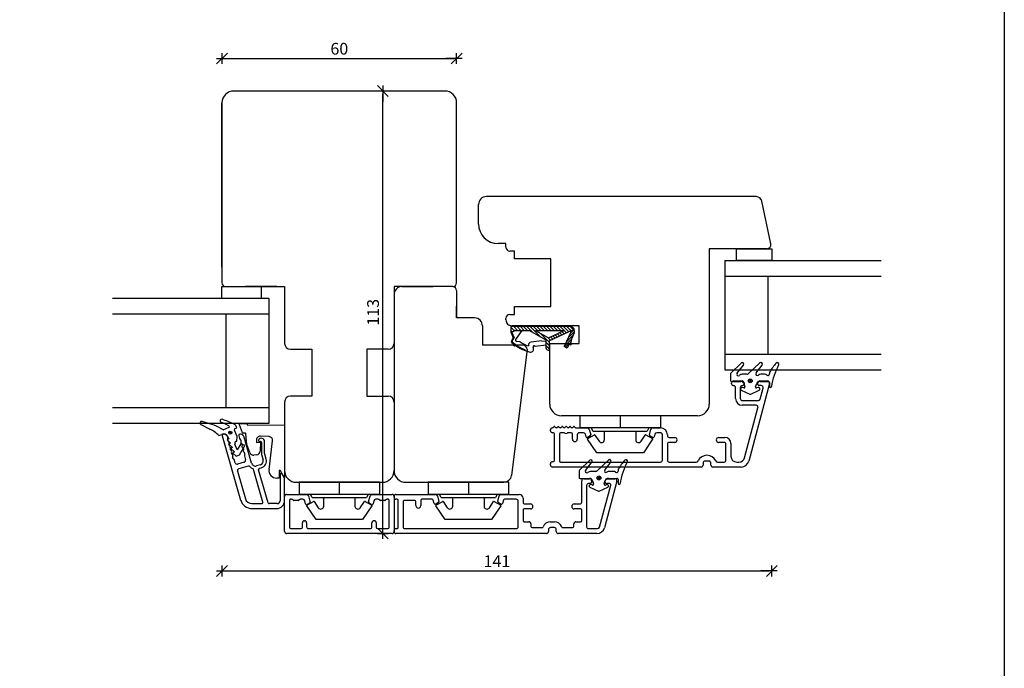
# Model space of a CAD drawing. Units: inches. Extents: x -19 to 4193, y 133 to 1701.
# Drawn here: x 662 to 914, y 406 to 571 of the extents above; entities that cross this region are included whole.
import ezdxf

# ---------------------------------------------------------------- set-up
doc = ezdxf.new("R2010")
doc.units = ezdxf.units.IN
doc.header["$LTSCALE"] = 5
for name, color, linetype in [('Dim', 1, 'Continuous'), ('Glas', 142, 'Continuous'), ('PRO_ALUprofil', 3, 'Continuous'), ('STD_aluprofil', 3, 'Continuous'), ('STD_Plast og tætning', 1, 'Continuous'), ('Træ', 7, 'Continuous')]:
    doc.layers.add(name, color=color, linetype=linetype)
doc.styles.get("Standard").update_dxf_attribs({"font": 'romans.shx', "height": 3})
doc.dimstyles.new('1-1', dxfattribs={"dimscale": 0, "dimtxt": 2.5, "dimasz": 0.7, "dimexe": 0.18, "dimexo": 0.0625, "dimgap": 1, "dimtad": 1, "dimdec": 1, "dimzin": 9, "dimdsep": 46, "dimtxsty": 'Standard', "dimblk": 'Kryds', "dimcen": 1, "dimse1": 1, "dimse2": 1, "dimclrd": 9, "dimclrt": 7, "dimadec": 1, "dimazin": 2, "dimtfac": 1, "dimtdec": 1, "dimtix": 1, "dimtmove": 2, "dimatfit": 3, "dimfxl": 1, "dimtolj": 2, "dimtzin": 0, "dimarcsym": 0})

# ---------------------------------------------------------------- blocks, each defined once
blk = doc.blocks.new('Kryds')
at = {"color": 10}
for p, q in [((-2, -2), (2, 2)), ((0, -2), (0, 2)), ((2, 0), (-4, 0))]:
    blk.add_line(p, q, dxfattribs=at)
blk = doc.blocks.new('*D29')
at = {"layer": 'Defpoints', "color": 0}
for p in [(774.2, 561.39), (714.2, 550.08), (774.2, 550.08)]:
    blk.add_point(p, dxfattribs=at)
at = {"layer": 'Dim', "color": 9, "lineweight": -2}
blk.add_line((714.9, 561.39), (773.5, 561.39), dxfattribs=at)
at = {"layer": 'Dim', "color": 9, "lineweight": -2, "xscale": 0.7, "yscale": 0.7, "zscale": 0.7, "rotation": 180}
blk.add_blockref('Kryds', (714.2, 561.39), dxfattribs=at)
at = {"layer": 'Dim', "color": 9, "lineweight": -2, "xscale": 0.7, "yscale": 0.7, "zscale": 0.7}
blk.add_blockref('Kryds', (774.2, 561.39), dxfattribs=at)
at = {"layer": 'Dim', "color": 7, "insert": (744.2, 563.89), "char_height": 3, "attachment_point": 5}
blk.add_mtext('\\A2;60', dxfattribs=at)
blk = doc.blocks.new('*D38')
at = {"layer": 'Defpoints', "color": 0}
for p in [(854.8, 509.78), (714.2, 501.58), (854.8, 430.4)]:
    blk.add_point(p, dxfattribs=at)
at = {"layer": 'Dim', "color": 9, "lineweight": -2}
blk.add_line((714.9, 430.4), (854.1, 430.4), dxfattribs=at)
at = {"layer": 'Dim', "color": 9, "lineweight": -2, "xscale": 0.7, "yscale": 0.7, "zscale": 0.7, "rotation": 180}
blk.add_blockref('Kryds', (714.2, 430.4), dxfattribs=at)
at = {"layer": 'Dim', "color": 9, "lineweight": -2, "xscale": 0.7, "yscale": 0.7, "zscale": 0.7}
blk.add_blockref('Kryds', (854.8, 430.4), dxfattribs=at)
at = {"layer": 'Dim', "color": 7, "insert": (784.5, 432.9), "char_height": 3, "attachment_point": 5}
blk.add_mtext('\\A2;141', dxfattribs=at)
blk = doc.blocks.new('*D59')
at = {"layer": 'Defpoints', "color": 0}
for p in [(755.33, 553.08), (757.7, 553.08), (757.7, 439.98)]:
    blk.add_point(p, dxfattribs=at)
at = {"layer": 'Dim', "color": 9, "lineweight": -2}
blk.add_line((755.33, 440.68), (755.33, 552.38), dxfattribs=at)
at = {"layer": 'Dim', "color": 9, "lineweight": -2, "xscale": 0.7, "yscale": 0.7, "zscale": 0.7}
for p, rotation in [((755.33, 553.08), 90), ((755.33, 439.98), 270)]:
    blk.add_blockref('Kryds', p, dxfattribs=dict(at, rotation=rotation))
at = {"layer": 'Dim', "color": 7, "insert": (752.83, 496.53), "char_height": 3, "attachment_point": 5, "rotation": 90}
blk.add_mtext('\\A2;113', dxfattribs=at)

msp = doc.modelspace()

# ---------------------------------------------------------------- linework, layer by layer
at = {"layer": 'Defpoints'}
msp.add_lwpolyline([(914.25, 230.3), (-3.73, 230.3), (-3.73, 760.87), (914.25, 760.87)], close=True, dxfattribs=at)
at = {"layer": 'Glas'}
for p, q in [((842.8, 509.78), (842.8, 481.78)), ((842.8, 509.78), (882.8, 509.78)), ((842.8, 505.78), (882.8, 505.78)), ((853.8, 505.78), (853.8, 485.78)), ((726.2, 500.08), (686.2, 500.08)), ((726.2, 500.08), (726.2, 468.08)), ((726.2, 496.08), (686.2, 496.08)), ((715.2, 496.08), (715.2, 472.08)), ((842.8, 485.78), (882.8, 485.78)), ((842.8, 481.78), (882.8, 481.78)), ((726.2, 472.08), (686.2, 472.08)), ((726.2, 468.08), (686.2, 468.08))]:
    msp.add_line(p, q, dxfattribs=at)
at = {"layer": 'PRO_ALUprofil'}
for p, q in [((844.52, 478.28), (844.52, 478.48)), ((845.02, 478.98), (847.22, 478.98)), ((847.72, 478.48), (847.73, 478.28)), ((851.22, 478.08), (851.23, 478.48)), ((851.73, 478.98), (853.72, 478.98)), ((845.02, 477.78), (845.02, 477.78)), ((845.52, 474.48), (845.52, 477.28)), ((846.72, 477.28), (846.72, 474.48)), ((847.22, 477.78), (847.22, 477.78)), ((854.21, 478.35), (848.88, 458.46)), ((852.11, 477.78), (851.51, 477.78)), ((851.84, 474.35), (852.59, 477.15)), ((854.19, 478.3), (854.21, 478.35)), ((847.22, 473.98), (851.36, 473.98)), ((850.77, 472.78), (847.22, 472.78)), ((847.82, 459.34), (851.24, 472.12)), ((798.2, 466.23), (798.2, 466.48)), ((798.87, 467.06), (799.06, 467.25)), ((799.34, 467.25), (799.56, 467.04)), ((799.84, 467.04), (800.06, 467.25)), ((800.34, 467.25), (800.56, 467.04)), ((800.84, 467.04), (801.06, 467.25)), ((801.34, 467.25), (801.56, 467.04)), ((801.84, 467.04), (802.06, 467.25)), ((802.34, 467.25), (802.56, 467.04)), ((802.84, 467.04), (803.06, 467.25)), ((803.34, 467.25), (803.56, 467.04)), ((803.84, 467.04), (804.06, 467.25)), ((804.34, 467.25), (804.53, 467.07)), ((804.74, 466.98), (807.64, 466.98)), ((808.12, 466.61), (808.5, 465.2)), ((823.51, 465.2), (823.89, 466.61)), ((824.37, 466.98), (826.33, 466.98)), ((798.95, 465.73), (798.7, 465.73)), ((799.25, 458.83), (799.25, 465.43)), ((800.5, 465.43), (800.5, 458.53)), ((801.55, 465.73), (800.8, 465.73)), ((803.5, 465.73), (802.75, 465.73)), ((803.8, 464.1), (803.8, 465.43)), ((805.05, 465.23), (805.05, 464.1)), ((806.63, 465.73), (805.55, 465.73)), ((807.3, 464.66), (807.11, 465.36)), ((808.38, 464.92), (807.66, 464.51)), ((824.35, 464.51), (823.63, 464.92)), ((824.9, 465.36), (824.71, 464.66)), ((826.33, 465.73), (825.38, 465.73)), ((826.83, 458.73), (826.83, 465.23)), ((828.08, 465.23), (828.08, 465.03)), ((829.96, 463.28), (828.38, 463.28)), ((828.58, 464.53), (829.96, 464.53)), ((841.21, 464.53), (842.78, 464.53)), ((842.78, 463.28), (841.21, 463.28)), ((828.08, 462.98), (828.08, 458.73)), ((843.08, 458.73), (843.08, 462.98)), ((844.33, 462.98), (844.33, 459.73)), ((798.7, 458.33), (798.75, 458.33)), ((838.71, 458.48), (837.71, 458.48)), ((798.2, 457.48), (798.2, 457.83)), ((836.71, 456.98), (798.7, 456.98)), ((800.8, 458.23), (826.33, 458.23)), ((828.58, 458.23), (835.48, 458.23)), ((837.21, 457.98), (837.21, 457.48)), ((839.21, 457.48), (839.21, 457.98)), ((846.95, 456.98), (839.71, 456.98)), ((840.94, 458.23), (842.58, 458.23)), ((845.83, 458.23), (846.37, 458.23)), ((806.19, 448.03), (806.19, 453.48)), ((806.69, 453.98), (808.19, 453.98)), ((808.69, 453.48), (808.69, 453.03)), ((815.18, 453.35), (811.99, 441.46)), ((812.19, 453.03), (812.19, 453.48)), ((812.69, 453.98), (814.69, 453.98)), ((807.44, 452.23), (807.44, 441.73)), ((808.39, 452.73), (807.94, 452.73)), ((810.73, 441.6), (813.62, 452.35)), ((813.33, 452.73), (812.49, 452.73)), ((730.2, 440.48), (730.2, 449.48)), ((730.7, 449.98), (735.84, 449.98)), ((731.45, 448.43), (731.45, 441.53)), ((731.95, 448.73), (731.75, 448.73)), ((732.37, 448.49), (732.13, 448.67)), ((733.65, 448.43), (732.55, 448.43)), ((734.07, 448.67), (733.83, 448.49)), ((734.88, 448.73), (734.25, 448.73)), ((735.58, 447.55), (735.37, 448.36)), ((736.32, 449.61), (736.69, 448.25)), ((736.69, 448.25), (736.74, 448.05)), ((751.66, 448.05), (752.07, 449.61)), ((752.56, 449.98), (757.7, 449.98)), ((753.03, 448.36), (752.82, 447.55)), ((754.15, 448.73), (753.52, 448.73)), ((754.57, 448.49), (754.33, 448.67)), ((755.85, 448.43), (754.75, 448.43)), ((756.27, 448.67), (756.03, 448.49)), ((756.65, 448.73), (756.45, 448.73)), ((756.95, 441.53), (756.95, 448.43)), ((758.19, 449.23), (758.19, 449.47)), ((758.2, 449.48), (758.2, 440.48)), ((758.69, 449.98), (767.4, 449.98)), ((758.94, 448.73), (758.69, 448.73)), ((759.24, 441.53), (759.24, 448.43)), ((763.49, 448.43), (760.79, 448.43)), ((765.04, 448.43), (765.04, 447.1)), ((767.95, 448.73), (765.34, 448.73)), ((767.4, 449.98), (768.81, 449.98)), ((768.47, 447.66), (768.24, 448.5)), ((769.29, 449.6), (769.67, 448.2)), ((784.72, 448.2), (785.1, 449.6)), ((785.58, 449.98), (790.19, 449.98)), ((786.15, 448.5), (785.92, 447.66)), ((789.44, 448.73), (786.44, 448.73)), ((789.94, 441.73), (789.94, 448.23)), ((791.19, 448.99), (791.19, 448.03)), ((736.6, 447.71), (736.02, 447.37)), ((752.38, 447.37), (751.8, 447.71)), ((760.49, 448.13), (760.49, 441.53)), ((763.79, 447.1), (763.79, 448.13)), ((769.55, 447.92), (768.84, 447.51)), ((785.56, 447.51), (784.84, 447.92)), ((791.19, 445.98), (791.19, 443.28)), ((793.07, 446.28), (791.49, 446.28)), ((791.69, 447.53), (793.07, 447.53)), ((804.26, 447.53), (805.69, 447.53)), ((805.89, 446.28), (804.26, 446.28)), ((806.19, 443.28), (806.19, 445.98)), ((735.25, 443.23), (735.35, 443.23)), ((753.05, 443.23), (753.15, 443.23)), ((731.75, 441.23), (734.45, 441.23)), ((734.75, 441.53), (734.75, 442.73)), ((735.85, 442.73), (735.85, 441.73)), ((736.35, 441.23), (752.05, 441.23)), ((752.55, 441.73), (752.55, 442.73)), ((753.65, 442.73), (753.65, 441.53)), ((753.95, 441.23), (756.65, 441.23)), ((758.19, 440.48), (758.19, 440.73)), ((758.69, 441.23), (758.94, 441.23)), ((760.79, 441.23), (789.44, 441.23)), ((791.49, 442.98), (792.69, 442.98)), ((793.19, 442.48), (793.19, 441.78)), ((793.49, 441.48), (796.04, 441.48)), ((797.69, 440.98), (797.69, 440.48)), ((798.19, 442.98), (799.19, 442.98)), ((799.19, 441.48), (798.19, 441.48)), ((799.69, 440.48), (799.69, 440.98)), ((801.35, 441.48), (803.89, 441.48)), ((804.19, 441.78), (804.19, 442.48)), ((804.69, 442.98), (805.89, 442.98)), ((807.94, 441.23), (810.25, 441.23)), ((757.7, 439.98), (730.7, 439.98)), ((797.19, 439.98), (758.69, 439.98)), ((810.06, 439.98), (800.19, 439.98))]:
    msp.add_line(p, q, dxfattribs=at)
for centre, radius, start, end in [((845.02, 478.48), 0.5, 89.9908, 180.0196), ((847.22, 478.48), 0.5, 0.0682, 89.9957), ((851.73, 478.48), 0.5, 89.9932, 179.9317), ((853.72, 478.48), 0.5, 345.0029, 89.9932), ((845.02, 478.28), 0.5, 179.9318, 269.9958), ((845.02, 477.28), 0.5, 0.0026, 89.9958), ((847.22, 477.28), 0.5, 89.9959, 180.0026), ((847.22, 478.28), 0.5, 269.9957, 0.0682), ((851.52, 478.08), 0.3, 179.9318, 267.609), ((852.11, 477.28), 0.5, 345.0029, 89.9933), ((847.22, 474.48), 1.7, 180.0026, 269.9908), ((847.22, 474.48), 0.5, 180.0026, 269.9907), ((851.36, 474.48), 0.5, 269.9908, 345.0029), ((850.77, 472.28), 0.5, 342.312, 89.9908), ((798.7, 466.48), 0.5, 92.9548, 180), ((798.7, 466.23), 0.5, 180, 270), ((798.66, 467.28), 0.3, 272.955, 314.9371), ((799.2, 467.11), 0.2, 44.9852, 134.9853), ((799.7, 467.18), 0.2, 224.9846, 314.9845), ((800.2, 467.11), 0.2, 44.9853, 134.9851), ((800.7, 467.18), 0.2, 224.9866, 314.9826), ((801.2, 467.11), 0.2, 44.9852, 134.9853), ((801.7, 467.18), 0.2, 224.9869, 314.9823), ((802.2, 467.11), 0.2, 44.9852, 134.9853), ((802.7, 467.18), 0.2, 224.9845, 314.9546), ((803.2, 467.11), 0.2, 44.973, 134.9852), ((803.7, 467.18), 0.2, 224.9866, 314.9826), ((804.2, 467.11), 0.2, 44.9852, 134.9853), ((804.74, 467.28), 0.3, 225.0016, 270.0002), ((807.64, 466.48), 0.5, 15.0004, 90), ((824.37, 466.48), 0.5, 90, 164.9999), ((826.33, 465.23), 1.75, 0.0004, 90), ((798.95, 465.43), 0.3, 360, 90), ((800.8, 465.43), 0.3, 90, 180), ((801.55, 465.23), 0.5, 53.1301, 90), ((802.15, 466.03), 0.5, 233.1301, 306.8699), ((802.75, 465.23), 0.5, 90, 126.8699), ((803.5, 465.43), 0.3, 360, 90), ((804.42, 464.1), 0.625, 180, 0), ((805.55, 465.23), 0.5, 90, 180), ((806.63, 465.23), 0.5, 15.0004, 90), ((807.54, 464.73), 0.25, 195.0004, 299.9998), ((808.25, 465.14), 0.25, 300.0034, 14.9968), ((823.75, 465.14), 0.25, 165, 240.0004), ((824.47, 464.73), 0.25, 240.0002, 344.9999), ((825.38, 465.23), 0.5, 90, 164.9999), ((826.33, 465.23), 0.5, 360, 90), ((828.58, 465.03), 0.5, 180, 270), ((828.38, 462.98), 0.3, 90, 180), ((829.96, 463.9), 0.625, 270, 90), ((841.21, 463.9), 0.625, 90, 270), ((842.78, 462.98), 1.55, 0, 90), ((842.78, 462.98), 0.3, 360, 90), ((798.7, 457.83), 0.5, 90, 180.0001), ((798.75, 458.83), 0.5, 270, 0), ((800.8, 458.53), 0.3, 180, 270), ((826.33, 458.73), 0.5, 270, 0), ((828.58, 458.73), 0.5, 180, 270), ((835.48, 458.73), 0.5, 270, 335.3757), ((838.21, 457.48), 2.5, 90, 155.3757), ((837.71, 457.98), 0.5, 90, 180), ((838.21, 457.48), 2.5, 24.6243, 90.0003), ((838.71, 457.98), 0.5, 0.0001, 89.9999), ((840.94, 458.73), 0.5, 204.6244, 270.0001), ((842.58, 458.73), 0.5, 270, 0), ((845.83, 459.73), 1.5, 180, 270), ((846.37, 459.73), 1.5, 270.0001, 345.0029), ((846.95, 458.98), 2, 270, 345.0029), ((798.7, 457.48), 0.5, 180, 270), ((836.71, 457.48), 0.5, 270, 0.0001), ((839.71, 457.48), 0.5, 180, 270), ((806.69, 453.48), 0.5, 90, 180), ((808.19, 453.48), 0.5, 0.0001, 89.9999), ((812.69, 453.48), 0.5, 90, 180), ((814.69, 453.48), 0.5, 345, 89.9999), ((807.94, 452.23), 0.5, 90, 180), ((808.39, 453.03), 0.3, 270, 0), ((812.49, 453.03), 0.3, 180.0001, 269.9999), ((813.33, 452.43), 0.3, 344.9999, 89.9999), ((730.7, 449.48), 0.5, 90, 180.016), ((731.75, 448.43), 0.3, 90, 180), ((731.95, 448.43), 0.3, 53.1301, 90), ((732.55, 448.73), 0.3, 233.1301, 270), ((733.65, 448.73), 0.3, 270, 306.8699), ((734.25, 448.43), 0.3, 90, 126.8699), ((734.88, 448.23), 0.5, 15, 90), ((735.84, 449.48), 0.5, 15, 90), ((752.56, 449.48), 0.5, 90, 165), ((753.52, 448.23), 0.5, 90, 165), ((754.15, 448.43), 0.3, 53.1301, 90), ((754.75, 448.73), 0.3, 233.1301, 270), ((755.85, 448.73), 0.3, 270, 306.8699), ((756.45, 448.43), 0.3, 90, 126.8699), ((756.65, 448.43), 0.3, 0, 90), ((757.7, 449.48), 0.5, 0, 90), ((758.69, 449.47), 0.5, 90.002, 179.9999), ((758.69, 449.23), 0.5, 180, 270.0021), ((758.94, 448.43), 0.3, 0.0033, 90.002), ((760.79, 448.13), 0.3, 89.9999, 180.0033), ((763.49, 448.13), 0.3, 360, 90), ((765.34, 448.43), 0.3, 90.002, 179.9999), ((767.95, 448.43), 0.3, 15.0217, 90.002), ((768.81, 449.47), 0.5, 15.0098, 89.9921), ((769.43, 448.14), 0.25, 300.012, 15), ((784.97, 448.14), 0.25, 165.0158, 240.0002), ((785.58, 449.47), 0.5, 90.0249, 165.0148), ((786.44, 448.43), 0.3, 90, 165.0012), ((789.44, 448.23), 0.5, 360, 90), ((790.19, 448.98), 1, 0.6457, 89.9821), ((735.87, 447.63), 0.3, 195, 300), ((736.45, 447.97), 0.3, 300, 15), ((751.95, 447.97), 0.3, 165, 240), ((752.53, 447.63), 0.3, 240, 345), ((764.42, 447.1), 0.625, 179.9834, 0.0166), ((768.71, 447.73), 0.25, 195.0016, 300), ((785.68, 447.73), 0.25, 240, 345.001), ((791.69, 448.03), 0.5, 180.0243, 270), ((791.49, 445.98), 0.3, 89.9998, 180), ((793.07, 446.9), 0.625, 270, 90), ((804.26, 446.9), 0.625, 90, 270), ((805.69, 448.03), 0.5, 270, 0), ((805.89, 445.98), 0.3, 360, 90), ((735.25, 442.73), 0.5, 90, 180), ((735.35, 442.73), 0.5, 0, 90), ((753.05, 442.73), 0.5, 90, 180), ((753.15, 442.73), 0.5, 0, 90), ((791.49, 443.28), 0.3, 180, 270), ((805.89, 443.28), 0.3, 270, 0), ((731.75, 441.53), 0.3, 180, 270), ((734.45, 441.53), 0.3, 270, 0), ((736.35, 441.73), 0.5, 180, 270), ((752.05, 441.73), 0.5, 270, 0), ((753.95, 441.53), 0.3, 180, 270), ((756.65, 441.53), 0.3, 270, 0), ((758.69, 440.73), 0.5, 90, 180), ((758.94, 441.53), 0.3, 270, 0.0034), ((760.79, 441.53), 0.3, 180.0034, 270), ((789.44, 441.73), 0.5, 270, 0), ((792.69, 442.48), 0.5, 360, 90), ((793.49, 441.78), 0.3, 180, 270), ((796.04, 441.78), 0.3, 270, 339.6457), ((798.19, 440.98), 2, 90, 159.6457), ((798.19, 440.98), 0.5, 89.9998, 180.0002), ((799.19, 440.98), 2, 20.3543, 90), ((799.19, 440.98), 0.5, 359.9999, 90.0001), ((801.35, 441.78), 0.3, 200.3544, 270.0001), ((803.89, 441.78), 0.3, 270, 0), ((804.69, 442.48), 0.5, 90, 180), ((807.94, 441.73), 0.5, 180, 269.9999), ((810.06, 441.98), 2, 270, 345), ((810.25, 441.73), 0.5, 270, 344.9999), ((730.7, 440.48), 0.5, 180.016, 270), ((757.7, 440.48), 0.5, 270, 0), ((758.69, 440.48), 0.5, 180, 270), ((797.19, 440.48), 0.5, 270, 0), ((800.19, 440.48), 0.5, 180, 269.9999)]:
    msp.add_arc(centre, radius, start, end, dxfattribs=at)
at = {"layer": 'STD_aluprofil'}
for p, q in [((714.26, 464.98), (718.97, 448.54)), ((714.69, 465.36), (714.54, 465.36)), ((715.73, 464.38), (715.65, 464.64)), ((716, 463.37), (715.65, 463.81)), ((718.47, 464.98), (718.68, 464.25)), ((718.91, 465.36), (718.76, 465.36)), ((719.05, 463.8), (718.99, 463.24)), ((721.78, 457.96), (719.87, 464.64)), ((723.75, 463.51), (724.05, 463.51)), ((725.1, 460.44), (725.1, 463.48)), ((716.32, 462.27), (715.97, 462.71)), ((716.63, 461.17), (716.28, 461.61)), ((719.36, 462.7), (719.3, 462.14)), ((719.68, 461.6), (719.62, 461.04)), ((724.3, 463.26), (724.3, 460.33)), ((716.95, 460.07), (716.6, 460.51)), ((717.26, 458.97), (716.91, 459.41)), ((717.54, 458.06), (717.31, 458.88)), ((719.99, 460.5), (719.93, 459.94)), ((719.94, 459.85), (720.23, 458.84)), ((724.32, 460.19), (724.72, 458.8)), ((725.49, 459.02), (725.12, 460.3)), ((719.89, 458.22), (718.16, 457.72)), ((718.16, 455.91), (720.17, 448.88)), ((720.88, 457.21), (718.5, 456.53)), ((724.64, 448), (722.24, 456.37)), ((724.03, 457.56), (723.02, 457.27)), ((725.99, 447.83), (723.56, 456.28)), ((723.77, 456.65), (724.25, 456.79)), ((729.05, 455.06), (729.05, 448.36)), ((730.07, 454.42), (729.61, 455.21)), ((730.2, 448.36), (730.2, 453.92)), ((721.86, 447.61), (724.35, 447.61)), ((721.86, 446.36), (728.2, 446.36)), ((728.3, 447.61), (726.28, 447.61))]:
    msp.add_line(p, q, dxfattribs=at)
for centre, radius, start, end in [((714.54, 465.06), 0.3, 90, 196), ((714.69, 464.36), 1, 16, 90), ((715.85, 463.97), 0.25, 136.0002, 218.1764), ((715.49, 464.31), 0.25, 316.0002, 16), ((715.8, 463.21), 0.25, 316.0001, 38.1764), ((718.76, 465.06), 0.3, 90, 196.0001), ((718.92, 464.31), 0.25, 196, 255.9999), ((718.8, 463.83), 0.25, 353.8237, 76), ((718.91, 464.36), 1, 16.0001, 90), ((723.75, 463.76), 0.25, 150.735, 270), ((724.26, 463.48), 0.836, 359.9999, 150.7349), ((724.05, 463.26), 0.25, 360, 90.0001), ((716.16, 462.87), 0.25, 136.0001, 218.1764), ((716.48, 461.77), 0.25, 136.0001, 218.1764), ((716.12, 462.11), 0.25, 316.0001, 38.1764), ((716.79, 460.67), 0.25, 136.0001, 218.1763), ((716.43, 461.01), 0.25, 316.0001, 38.1764), ((719.24, 463.21), 0.25, 173.8238, 255.9999), ((719.12, 462.73), 0.25, 353.8237, 75.9999), ((719.55, 462.11), 0.25, 173.8238, 255.9999), ((719.43, 461.63), 0.25, 353.8237, 75.9999), ((719.87, 461.01), 0.25, 173.8237, 255.9999), ((719.75, 460.53), 0.25, 353.8237, 75.9999), ((717.11, 459.57), 0.25, 136.0001, 218.1764), ((716.75, 459.91), 0.25, 316.0001, 38.1764), ((717.06, 458.81), 0.25, 15.9999, 38.1763), ((719.75, 458.7), 0.5, 286, 16.0005), ((720.18, 459.91), 0.25, 173.8237, 196.0005), ((723.76, 458.52), 1, 286, 16), ((723.76, 458.52), 1.8, 286, 16), ((724.8, 460.33), 0.5, 179.9999, 195.9999), ((725.6, 460.44), 0.5, 180.0001, 196.0002), ((718.02, 458.2), 0.5, 196, 286), ((718.64, 456.05), 0.5, 105.9998, 196), ((721.02, 456.73), 0.5, 50.1256, 105.9998), ((722.75, 458.23), 1.8, 218.4592, 247.7532), ((722.75, 458.23), 1, 195.6873, 286), ((721.95, 456.29), 0.3, 16, 67.7532), ((723.85, 456.37), 0.3, 106, 196), ((729.35, 455.06), 0.3, 29.9999, 180.0001), ((729.2, 453.92), 1, 359.9999, 30), ((721.86, 449.36), 3, 196, 270), ((721.86, 449.36), 1.75, 196, 270), ((728.2, 448.36), 2, 270, 360), ((728.3, 448.36), 0.75, 270, 0), ((724.35, 447.91), 0.3, 270, 16.0001), ((726.28, 447.91), 0.3, 195.9999, 270)]:
    msp.add_arc(centre, radius, start, end, dxfattribs=at)
at = {"layer": 'STD_Plast og tætning'}
for p, q in [((845.8, 509.78), (845.8, 512.78)), ((845.8, 512.78), (854.8, 512.78)), ((854.8, 512.78), (854.8, 509.78)), ((854.8, 509.78), (845.8, 509.78)), ((714.2, 500.08), (714.2, 503.08)), ((714.2, 503.08), (724.2, 503.08)), ((724.2, 503.08), (724.2, 500.08)), ((724.2, 500.08), (714.2, 500.08)), ((788.18, 491.29), (788.18, 492.88)), ((803.17, 492.88), (788.18, 492.88)), ((788.18, 492.65), (789.02, 491.8)), ((789.14, 491.88), (788.18, 491.29)), ((788.18, 491.8), (788.49, 491.48)), ((788.23, 491.33), (788.18, 491.28)), ((788.18, 491.29), (788.65, 490.02)), ((788.49, 491.02), (788.33, 490.86)), ((788.35, 491.4), (788.87, 489.99)), ((788.8, 492.88), (789.8, 491.88)), ((789.14, 491.88), (792.76, 491.88)), ((789.31, 489.61), (790.92, 491.88)), ((789.65, 492.88), (790.65, 491.88)), ((790.49, 492.88), (791.49, 491.88)), ((791.34, 492.88), (792.34, 491.88)), ((792.19, 492.88), (793.76, 491.31)), ((797.08, 489.41), (792.76, 491.88)), ((793.04, 492.88), (795.74, 490.18)), ((793.89, 492.88), (794.89, 491.88)), ((794.38, 491.88), (801.66, 491.88)), ((794.38, 491.88), (797.67, 490)), ((794.74, 492.88), (795.74, 491.88)), ((795.57, 491.2), (797.88, 488.89)), ((795.58, 492.88), (796.58, 491.88)), ((796.43, 492.88), (797.43, 491.88)), ((797.28, 492.88), (798.28, 491.88)), ((797.67, 490), (801.66, 491.88)), ((797.88, 489.21), (804.25, 492.21)), ((798.13, 492.88), (799.13, 491.88)), ((798.98, 492.88), (799.98, 491.88)), ((799.83, 492.88), (800.83, 491.88)), ((799.94, 491.07), (800.54, 490.47)), ((800.52, 491.34), (801.12, 490.74)), ((800.68, 492.88), (802.27, 491.28)), ((801.09, 491.61), (801.69, 491.01)), ((801.52, 492.88), (802.85, 491.55)), ((803.42, 491.43), (801.7, 487.74)), ((802.37, 492.88), (803.42, 491.83)), ((804.37, 491.63), (802.76, 490.02)), ((803.22, 492.88), (804, 492.1)), ((804.29, 492.11), (803.25, 491.08)), ((803.45, 491.84), (803.32, 491.7)), ((804.29, 491.24), (803.56, 489.68)), ((788.54, 489.37), (788.18, 489.01)), ((788.2, 489.17), (788.65, 490.02)), ((788.43, 489.17), (788.87, 489.99)), ((788.57, 488.84), (788.43, 488.7)), ((788.64, 490.61), (788.49, 490.45)), ((788.8, 490.19), (788.64, 490.04)), ((788.88, 488.59), (788.7, 488.4)), ((790.34, 488.99), (789.56, 489.06)), ((795.94, 489.22), (793.23, 488.92)), ((795.94, 489.22), (797.08, 489.16)), ((797.08, 487.38), (797.08, 489.41)), ((797.08, 488.84), (797.88, 488.04)), ((797.55, 490.06), (798.23, 489.38)), ((797.88, 489.21), (797.88, 486.88)), ((798.21, 490.25), (798.81, 489.65)), ((798.79, 490.52), (799.39, 489.92)), ((799.36, 490.8), (799.96, 490.19)), ((803.57, 489.69), (801.77, 487.9)), ((803.45, 489.01), (802.03, 487.59)), ((804.06, 490.75), (802.27, 488.96)), ((803.45, 488.16), (803.45, 489.17)), ((789.2, 488.34), (788.85, 487.98)), ((789.54, 488.11), (789.39, 487.96)), ((789.88, 487.89), (789.74, 487.74)), ((790.24, 487.68), (790.09, 487.53)), ((790.6, 487.48), (790.45, 487.33)), ((790.98, 487.29), (790.83, 487.14)), ((791.37, 487.11), (791.22, 486.96)), ((791.63, 487.01), (791.56, 486.82)), ((797.08, 488.14), (794.27, 487.82)), ((797.08, 487.99), (797.88, 487.19)), ((797.58, 486.88), (797.88, 486.88)), ((802.49, 487.38), (801.7, 487.74)), ((802.58, 487.57), (802.42, 487.41)), ((802.96, 488.39), (802.49, 487.38)), ((803.45, 488.16), (802.96, 488.39)), ((803.45, 488.44), (803.26, 488.25)), ((718.62, 468.02), (720.62, 468.08)), ((718.64, 467.73), (718.62, 468.02)), ((719.41, 465.73), (718.64, 467.73)), ((720.62, 468.08), (720.65, 467.78)), ((720.65, 467.78), (730.2, 467.69)), ((730.2, 467.69), (730.2, 454.13)), ((720.1, 465.65), (719.61, 465.6)), ((720.55, 462.77), (720.32, 465.46)), ((723, 463.76), (723.05, 463.23)), ((723.05, 463.23), (724.05, 463.32)), ((724.05, 463.32), (723.97, 461.04)), ((726.25, 464.77), (724.04, 464.85)), ((726.23, 456.37), (727.12, 463.66)), ((721.36, 460.66), (720.56, 462.72)), ((723.06, 460.08), (722.38, 460.02)), ((728.8, 455.93), (728.8, 454.13)), ((730.2, 454.13), (729.18, 456.02)), ((728.8, 454.13), (728.21, 454.13)), ((766.9, 453.08), (766.9, 449.98)), ((777.2, 453.08), (766.9, 453.08)), ((777.2, 453.08), (777.2, 449.98)), ((787.5, 453.08), (777.2, 453.08)), ((787.5, 453.08), (787.5, 449.98)), ((777.2, 449.98), (766.9, 449.98)), ((785.58, 449.98), (768.81, 449.98)), ((768.91, 447.23), (770.63, 448.18)), ((770.25, 449.18), (769.85, 449.98)), ((770.25, 449.18), (777.2, 449.18)), ((773.2, 446.98), (773.2, 449.18)), ((787.5, 449.98), (777.2, 449.98)), ((777.2, 449.18), (784.15, 449.18)), ((781.2, 449.18), (781.2, 446.98)), ((783.77, 448.18), (785.48, 447.23)), ((784.55, 449.98), (784.15, 449.18)), ((771.25, 443.58), (768.88, 447.08)), ((770.76, 448.15), (771.82, 446.56)), ((782.57, 446.56), (783.64, 448.15)), ((785.51, 447.08), (783.15, 443.58)), ((783.15, 443.58), (771.25, 443.58))]:
    msp.add_line(p, q, dxfattribs=at)
at = {"layer": 'STD_Plast og tætning', "linetype": 'Continuous'}
for p, q in [((846.93, 483.56), (844.33, 480.99)), ((846.93, 483.56), (846.93, 483.56)), ((851.74, 483.57), (848.72, 480.78)), ((851.74, 483.57), (851.74, 483.57)), ((844.33, 480.99), (844.33, 480.99)), ((845.89, 480.91), (847.53, 483.03)), ((845.89, 480.91), (845.89, 480.91)), ((847.53, 483.03), (847.53, 483.03)), ((850.79, 481.01), (852.33, 483.04)), ((850.79, 481.01), (850.79, 481.01)), ((852.33, 483.04), (852.33, 483.04)), ((854.21, 481.11), (854.21, 480.77)), ((854.21, 481.11), (854.21, 481.11)), ((844.21, 480.7), (844.21, 479.12)), ((844.21, 480.7), (844.21, 480.7)), ((844.21, 479.12), (844.21, 479.12)), ((844.46, 478.87), (846.89, 478.87)), ((844.46, 478.87), (844.46, 478.87)), ((846.89, 478.87), (846.89, 478.87)), ((847.19, 480.67), (847.19, 480.67)), ((848.45, 480.67), (847.19, 480.67)), ((848.45, 480.67), (848.45, 480.67)), ((848.72, 480.78), (848.72, 480.78)), ((851.7, 478.87), (851.71, 478.87)), ((851.71, 478.87), (853.91, 478.87)), ((851.98, 480.67), (851.98, 480.67)), ((852.94, 480.67), (851.98, 480.67)), ((852.94, 480.67), (852.94, 480.67)), ((853.91, 478.87), (853.91, 478.87)), ((854.21, 480.77), (854.21, 480.77)), ((854.21, 478.57), (854.21, 477.59)), ((854.21, 478.57), (854.21, 478.57)), ((847, 476.64), (849.18, 475.63)), ((847, 476.64), (847, 476.64)), ((847.24, 477.3), (847.24, 477.3)), ((847.61, 477.18), (847.24, 477.3)), ((847.61, 477.18), (847.61, 477.18)), ((847.66, 478.29), (847.93, 477.5)), ((847.66, 478.29), (847.66, 478.29)), ((847.93, 477.5), (847.93, 477.5)), ((849.39, 475.63), (851.59, 476.65)), ((850.65, 477.5), (850.94, 478.33)), ((850.65, 477.5), (850.65, 477.5)), ((850.94, 478.33), (850.94, 478.33)), ((851.33, 477.3), (850.96, 477.18)), ((850.96, 477.18), (850.96, 477.18)), ((851.33, 477.3), (851.33, 477.3)), ((851.59, 476.65), (851.59, 476.65)), ((854.21, 477.59), (854.21, 477.59)), ((849.18, 475.63), (849.18, 475.63)), ((849.39, 475.63), (849.39, 475.63)), ((709.1, 468.6), (709.1, 468.6)), ((711.58, 467.85), (709.1, 468.6)), ((805.7, 470.08), (805.7, 466.98)), ((816, 470.08), (805.7, 470.08)), ((826.3, 470.08), (816, 470.08)), ((816, 470.08), (816, 466.98)), ((826.3, 470.08), (826.3, 466.98)), ((708.82, 467.85), (711.11, 466.69)), ((711.11, 466.69), (711.11, 466.69)), ((715.93, 467.07), (714.62, 466.51)), ((717.37, 466.38), (717.37, 466.38)), ((718.04, 464.82), (717.37, 466.38)), ((717.53, 466.78), (717.99, 466.97)), ((717.53, 466.78), (717.53, 466.78)), ((717.99, 466.97), (717.79, 467.44)), ((816, 466.98), (805.7, 466.98)), ((809.05, 466.18), (808.65, 466.98)), ((809.05, 466.18), (816, 466.18)), ((812, 463.98), (812, 466.18)), ((826.3, 466.98), (816, 466.98)), ((816, 466.18), (822.95, 466.18)), ((820, 466.18), (820, 463.98)), ((823.35, 466.98), (822.95, 466.18)), ((713.39, 465), (714.13, 465.32)), ((715.94, 464.14), (715.48, 463.94)), ((715.48, 463.94), (716.41, 463.04)), ((715.7, 464.69), (715.94, 464.14)), ((717.74, 463.5), (718.01, 463.61)), ((717.74, 463.5), (717.74, 463.5)), ((718.01, 463.61), (718.04, 464.82)), ((810.05, 460.58), (807.69, 464.09)), ((807.72, 464.23), (809.43, 465.18)), ((809.57, 465.15), (810.63, 463.56)), ((821.38, 463.56), (822.44, 465.15)), ((824.32, 464.09), (821.95, 460.58)), ((822.58, 465.18), (824.29, 464.23)), ((716.41, 463.04), (715.95, 462.84)), ((715.95, 462.84), (716.89, 461.93)), ((716.89, 461.93), (716.43, 461.74)), ((716.43, 461.74), (717.36, 460.83)), ((717.36, 460.83), (716.9, 460.63)), ((717.48, 462.84), (717.48, 462.84)), ((718.11, 461.36), (717.48, 462.84)), ((718.98, 462.92), (718.11, 461.36)), ((718.66, 460.08), (720.01, 462.51)), ((720.01, 462.51), (718.98, 462.92)), ((716.9, 460.63), (717.83, 459.73)), ((717.83, 459.73), (718.66, 460.08)), ((808.22, 458.74), (805.62, 456.16)), ((808.22, 458.74), (808.22, 458.74)), ((813.03, 458.75), (810.01, 455.95)), ((821.95, 460.58), (810.05, 460.58)), ((813.03, 458.75), (813.03, 458.75)), ((805.5, 455.88), (805.5, 455.88)), ((805.5, 455.88), (805.5, 454.3)), ((805.62, 456.16), (805.62, 456.16)), ((807.18, 456.09), (808.81, 458.21)), ((807.18, 456.09), (807.18, 456.09)), ((809.74, 455.85), (808.47, 455.85)), ((808.47, 455.85), (808.47, 455.85)), ((808.81, 458.21), (808.81, 458.21)), ((809.74, 455.85), (809.74, 455.85)), ((810.01, 455.95), (810.01, 455.95)), ((812.08, 456.19), (813.62, 458.21)), ((812.08, 456.19), (812.08, 456.19)), ((814.23, 455.85), (813.26, 455.85)), ((813.26, 455.85), (813.26, 455.85)), ((813.62, 458.21), (813.62, 458.21)), ((814.23, 455.85), (814.23, 455.85)), ((815.5, 456.28), (815.5, 456.28)), ((815.5, 456.28), (815.5, 455.95)), ((815.5, 455.95), (815.5, 455.95)), ((805.5, 454.3), (805.5, 454.3)), ((805.75, 454.05), (805.75, 454.05)), ((805.75, 454.05), (808.17, 454.05)), ((808.17, 454.05), (808.17, 454.05)), ((808.94, 453.47), (808.94, 453.47)), ((808.94, 453.47), (809.21, 452.68)), ((811.94, 452.68), (812.22, 453.51)), ((812.22, 453.51), (812.22, 453.51)), ((812.99, 454.05), (812.99, 454.05)), ((812.99, 454.05), (815.2, 454.05)), ((815.2, 454.05), (815.2, 454.05)), ((815.5, 453.75), (815.5, 453.75)), ((815.5, 453.75), (815.5, 452.77)), ((744.2, 453.08), (733.9, 453.08)), ((733.9, 453.08), (733.9, 449.98)), ((744.2, 453.08), (744.2, 449.98)), ((754.5, 453.08), (744.2, 453.08)), ((754.5, 453.08), (754.5, 449.98)), ((808.29, 451.82), (808.29, 451.82)), ((808.29, 451.82), (810.47, 450.8)), ((808.9, 452.36), (808.53, 452.47)), ((808.53, 452.47), (808.53, 452.47)), ((808.9, 452.36), (808.9, 452.36)), ((809.21, 452.68), (809.21, 452.68)), ((810.47, 450.8), (810.47, 450.8)), ((810.68, 450.8), (812.87, 451.82)), ((810.68, 450.8), (810.68, 450.8)), ((811.94, 452.68), (811.94, 452.68)), ((812.62, 452.47), (812.25, 452.36)), ((812.25, 452.36), (812.25, 452.36)), ((812.62, 452.47), (812.62, 452.47)), ((812.87, 451.82), (812.87, 451.82)), ((815.5, 452.77), (815.5, 452.77)), ((744.2, 449.98), (733.9, 449.98)), ((735.92, 447.23), (737.63, 448.18)), ((737.25, 449.18), (736.85, 449.98)), ((737.25, 449.18), (744.2, 449.18)), ((740.2, 446.98), (740.2, 449.18)), ((754.5, 449.98), (744.2, 449.98)), ((744.2, 449.18), (751.15, 449.18)), ((748.2, 449.18), (748.2, 446.98)), ((750.77, 448.18), (752.48, 447.23)), ((751.55, 449.98), (751.15, 449.18)), ((738.25, 443.58), (735.88, 447.09)), ((737.76, 448.15), (738.83, 446.56)), ((749.57, 446.56), (750.64, 448.15)), ((752.52, 447.09), (750.15, 443.58)), ((750.15, 443.58), (738.25, 443.58))]:
    msp.add_line(p, q, dxfattribs=at)
for centre, radius in [((849.29, 479.01), 0.5), ((849.29, 479.01), 0.2), ((716.31, 465.77), 0.4), ((716.31, 465.77), 0.15), ((810.58, 454.19), 0.5), ((810.58, 454.19), 0.2)]:
    msp.add_circle(centre, radius, dxfattribs=at)
at = {"layer": 'STD_Plast og tætning'}
for centre, radius, start, end in [((803.24, 491.52), 0.2, 335, 115.2524), ((803.17, 491.68), 1.2, 338.642, 90), ((788.48, 489.06), 0.305, 157.673, 224.1162), ((795.59, 497.09), 11.04, 228.3607, 231.5397), ((788.61, 489.07), 0.2, 152.0163, 228.9387), ((795.59, 497.09), 10.84, 228.9387, 248.5677), ((789.59, 489.41), 0.35, 144.649, 264.7604), ((790.32, 488.79), 0.2, 57.5812, 84.7604), ((795.59, 497.09), 9.64, 237.5812, 251.8112), ((793.37, 488.12), 0.806, 99.6516, 193.0417), ((804.65, 489.17), 1.2, 155, 180), ((788.97, 488.27), 0.308, 142.6674, 323.6103), ((795.59, 497.09), 11.04, 234.738, 256.3197), ((793.13, 487.11), 0.75, 259.0725, 31.9206), ((794.02, 487.66), 0.3, 32.4792, 211.9206), ((797.58, 487.38), 0.5, 180, 270), ((719.6, 465.8), 0.2, 201, 275), ((720.12, 465.45), 0.2, 5, 95), ((724, 463.85), 1, 88, 185), ((726.13, 463.78), 1, 353.0205, 83), ((720.75, 462.79), 0.2, 185, 201), ((722.97, 461.08), 1, 275, 358), ((722.29, 461.02), 1, 201, 275), ((728.21, 456.13), 2, 173.0205, 270), ((729, 455.93), 0.2, 28.3876, 180), ((770.67, 448.09), 0.1, 34, 119), ((783.72, 448.09), 0.1, 61, 146), ((768.96, 447.14), 0.1, 119, 214), ((772.45, 446.98), 0.75, 214, 0), ((781.95, 446.98), 0.75, 180, 326), ((785.43, 447.14), 0.1, 326, 61)]:
    msp.add_arc(centre, radius, start, end, dxfattribs=at)
at = {"layer": 'STD_Plast og tætning', "linetype": 'Continuous'}
for centre, radius, start, end in [((847.21, 483.28), 0.4, 322.362, 134.7557), ((852.01, 483.28), 0.4, 322.78, 132.812), ((869.51, 471.99), 17.86, 139.7073, 148.7), ((856.2, 483.28), 0.4, 331.3909, 139.7084), ((844.61, 480.7), 0.401, 134.6912, 179.9569), ((846.21, 480.67), 0.4, 142.3729, 314.4286), ((851.11, 480.77), 0.4, 142.816, 308.2247), ((854.51, 481.11), 0.299, 148.6583, 179.9584), ((871, 475.2), 16.46, 151.4046, 171.797), ((844.46, 479.12), 0.25, 179.9616, 269.9315), ((847.19, 479.67), 1, 89.9999, 134.4153), ((846.89, 478.07), 0.8, 15.9464, 90.03), ((848.45, 481.07), 0.4, 270.0455, 312.8721), ((851.69, 478.07), 0.8, 89.167, 161.1014), ((851.98, 479.67), 1, 90, 128.2132), ((852.94, 479.67), 1, 51.7907, 90.0088), ((853.81, 480.77), 0.4, 231.7868, 0.0001), ((853.91, 478.57), 0.3, 359.9554, 89.9555), ((847.14, 476.96), 0.35, 72.4745, 246.7002), ((847.69, 477.42), 0.25, 252.4745, 18.8986), ((850.89, 477.42), 0.25, 161.1014, 287.5255), ((851.44, 476.96), 0.35, 294.9316, 107.5255), ((854.46, 477.59), 0.25, 180.0001, 351.797), ((849.29, 475.85), 0.25, 245.0652, 294.9316), ((708.97, 468.22), 0.4, 70.1971, 249.0301), ((714.09, 468.79), 0.4, 73.2096, 248.2096), ((709.33, 455.36), 13.84, 61.4239, 70.5228), ((701.04, 431.25), 40.14, 66.1445, 70.8434), ((706.37, 457.89), 10, 45.3596, 61.649), ((708.69, 458.28), 10, 58.6463, 73.2096), ((714.1, 467.16), 0.4, 238.6463, 250.0619), ((712.58, 464), 3.11, 54.7509, 63.6204), ((714.52, 466.74), 0.25, 234.7509, 293.2096), ((715.83, 467.3), 0.25, 293.2096, 61.4239), ((716.87, 467.05), 1, 23.2096, 66.1445), ((717.65, 466.5), 0.3, 113.2095, 203.2096), ((714.6, 464.22), 1.2, 23.2095, 113.2096), ((717.94, 463.04), 0.5, 113.2095, 203.2096), ((807.77, 464.14), 0.1, 119, 214), ((809.48, 465.09), 0.1, 34, 119), ((811.25, 463.98), 0.75, 214, 0), ((820.75, 463.98), 0.75, 180, 326), ((822.53, 465.09), 0.1, 61, 146), ((824.24, 464.14), 0.1, 326, 61), ((808.5, 458.45), 0.4, 322.362, 134.7557), ((813.3, 458.46), 0.4, 322.78, 132.812), ((830.8, 447.16), 17.86, 139.7073, 148.7), ((832.29, 450.38), 16.46, 151.4046, 171.797), ((817.48, 458.45), 0.4, 331.3909, 139.7084), ((805.9, 455.88), 0.401, 134.6912, 179.9569), ((807.49, 455.85), 0.4, 142.3729, 314.4286), ((808.47, 454.85), 1, 89.9999, 134.4153), ((809.74, 456.25), 0.4, 270.0455, 312.8721), ((812.4, 455.95), 0.4, 142.816, 308.2247), ((813.26, 454.85), 1, 90, 128.2132), ((814.23, 454.85), 1, 51.7907, 90.0088), ((815.1, 455.95), 0.4, 231.7868, 0.0001), ((815.8, 456.28), 0.299, 148.6583, 179.9584), ((805.75, 454.3), 0.25, 179.9616, 269.9315), ((808.17, 453.25), 0.8, 15.9464, 90.03), ((812.98, 453.25), 0.8, 89.167, 161.1014), ((815.2, 453.75), 0.3, 359.9554, 89.9555), ((808.43, 452.14), 0.35, 72.4745, 246.7002), ((808.98, 452.6), 0.25, 252.4745, 18.8986), ((810.58, 451.03), 0.25, 245.0652, 294.9316), ((812.18, 452.6), 0.25, 161.1014, 287.5255), ((812.73, 452.14), 0.35, 294.9316, 107.5255), ((815.75, 452.77), 0.25, 180.0001, 351.797), ((737.68, 448.09), 0.1, 34, 119), ((750.72, 448.09), 0.1, 61, 146), ((735.96, 447.14), 0.1, 119, 214), ((739.45, 446.98), 0.75, 214, 0), ((748.95, 446.98), 0.75, 180, 326), ((752.43, 447.14), 0.1, 326, 61)]:
    msp.add_arc(centre, radius, start, end, dxfattribs=at)
at = {"layer": 'Træ'}
for p, q in [((771.2, 553.08), (717.2, 553.08)), ((714.2, 508.08), (714.2, 550.08)), ((714.2, 550.08), (714.2, 504.08)), ((774.2, 504.08), (774.2, 550.08)), ((779.8, 519.08), (779.8, 524.08)), ((850.76, 526.08), (781.8, 526.08)), ((854.54, 513.99), (852.22, 524.89)), ((786.8, 514.08), (784.8, 514.08)), ((786.8, 513.18), (786.8, 514.08)), ((789, 512.18), (787.8, 512.18)), ((789, 510.18), (789, 512.18)), ((853.56, 512.78), (838.8, 512.78)), ((838.8, 512.78), (838.8, 473.08)), ((798.3, 510.18), (789, 510.18)), ((798.3, 497.98), (798.3, 510.18)), ((715.2, 503.08), (730.2, 503.08)), ((728.2, 503.08), (720.2, 503.08)), ((730.2, 503.08), (730.2, 488.58)), ((758.2, 503.08), (758.2, 488.58)), ((773.2, 503.08), (758.2, 503.08)), ((758.2, 501.08), (758.2, 456.08)), ((760.2, 503.08), (768.2, 503.08)), ((774.2, 502.08), (774.2, 495.08)), ((774.2, 495.08), (774.2, 498.08)), ((789, 497.98), (798.3, 497.98)), ((789, 495.98), (789, 497.98)), ((778.8, 495.08), (774.2, 495.08)), ((786.8, 494.58), (786.8, 494.98)), ((787.8, 495.98), (789, 495.98)), ((780.8, 493.08), (780.8, 488.08)), ((805.5, 493.08), (788.3, 493.08)), ((805.5, 488.58), (805.5, 493.08)), ((798, 473.08), (798, 488.58)), ((798, 473.08), (798, 488.58)), ((798, 488.58), (805.5, 488.58)), ((731.7, 487.08), (737.2, 487.08)), ((737.2, 487.08), (737.2, 475.08)), ((756.7, 487.08), (751.2, 487.08)), ((751.2, 487.08), (751.2, 475.08)), ((791.2, 488.08), (780.8, 488.08)), ((792.2, 487.08), (788.24, 454.83)), ((758.2, 478.08), (758.2, 456.08)), ((730.2, 473.58), (730.2, 456.08)), ((737.2, 475.08), (731.7, 475.08)), ((751.2, 475.08), (756.7, 475.08)), ((758.2, 474.08), (758.21, 474.08)), ((835.8, 470.08), (801, 470.08)), ((733.2, 453.08), (755.2, 453.08)), ((761.2, 453.08), (786.26, 453.08))]:
    msp.add_line(p, q, dxfattribs=at)
for centre, radius, start, end in [((717.2, 550.08), 3, 90, 180), ((717.2, 550.08), 3, 90, 180), ((771.2, 550.08), 3, 0, 90), ((781.8, 524.08), 2, 90, 180), ((850.76, 524.58), 1.5, 12, 90), ((784.8, 519.08), 5, 180, 270), ((853.56, 513.78), 1, 270, 12), ((787.8, 513.18), 1, 180, 270), ((715.2, 504.08), 1, 180, 270), ((715.2, 504.08), 1, 180, 270), ((773.2, 504.08), 1, 270, 0), ((773.2, 504.08), 1, 270, 0), ((760.2, 501.08), 2, 90, 180), ((773.2, 502.08), 1, 0, 90), ((778.8, 493.08), 2, 0, 90), ((787.8, 494.98), 1, 90, 179.8993), ((788.3, 494.58), 1.5, 179.8993, 270), ((731.7, 488.58), 1.5, 180, 270), ((756.7, 488.58), 1.5, 270, 0), ((791.2, 487.08), 1, 0, 90), ((791.2, 487.08), 1, 0, 90), ((731.7, 473.58), 1.5, 90, 180), ((756.7, 473.58), 1.5, 0, 90), ((801, 473.08), 3, 180, 270), ((835.8, 473.08), 3, 270, 0), ((733.2, 456.08), 3, 180, 270), ((755.2, 456.08), 3, 270, 0), ((761.2, 456.08), 3, 180, 270), ((786.26, 455.08), 2, 270, 353)]:
    msp.add_arc(centre, radius, start, end, dxfattribs=at)

# ---------------------------------------------------------------- dimensions: what is measured, and where the dimension line sits
at = {"layer": 'Dim'}
for base, p1, p2, override, picture, middle in [((774.2, 561.39), (714.2, 550.08), (774.2, 550.08), {"dimscale": 1, "dimzin": 8}, '*D29', (744.2, 563.89)), ((854.8, 430.4), (714.2, 501.58), (854.8, 509.78), {"dimscale": 1, "dimdec": 0, "dimzin": 8}, '*D38', (784.5, 432.9))]:
    dim = msp.add_linear_dim(base=base, p1=p1, p2=p2, dimstyle='1-1', override=override, dxfattribs=at)
    dim.commit()
    dim.dimension.update_dxf_attribs({"geometry": picture, "text_midpoint": middle})
dim = msp.add_linear_dim(base=(755.33, 553.08), p1=(757.7, 439.98), p2=(757.7, 553.08), angle=90, dimstyle='1-1', override={"dimscale": 1, "dimdec": 0, "dimzin": 8}, dxfattribs=at)
dim.commit()
dim.dimension.update_dxf_attribs({"geometry": '*D59', "text_midpoint": (752.83, 496.53)})

doc.saveas('drawing.dxf')
